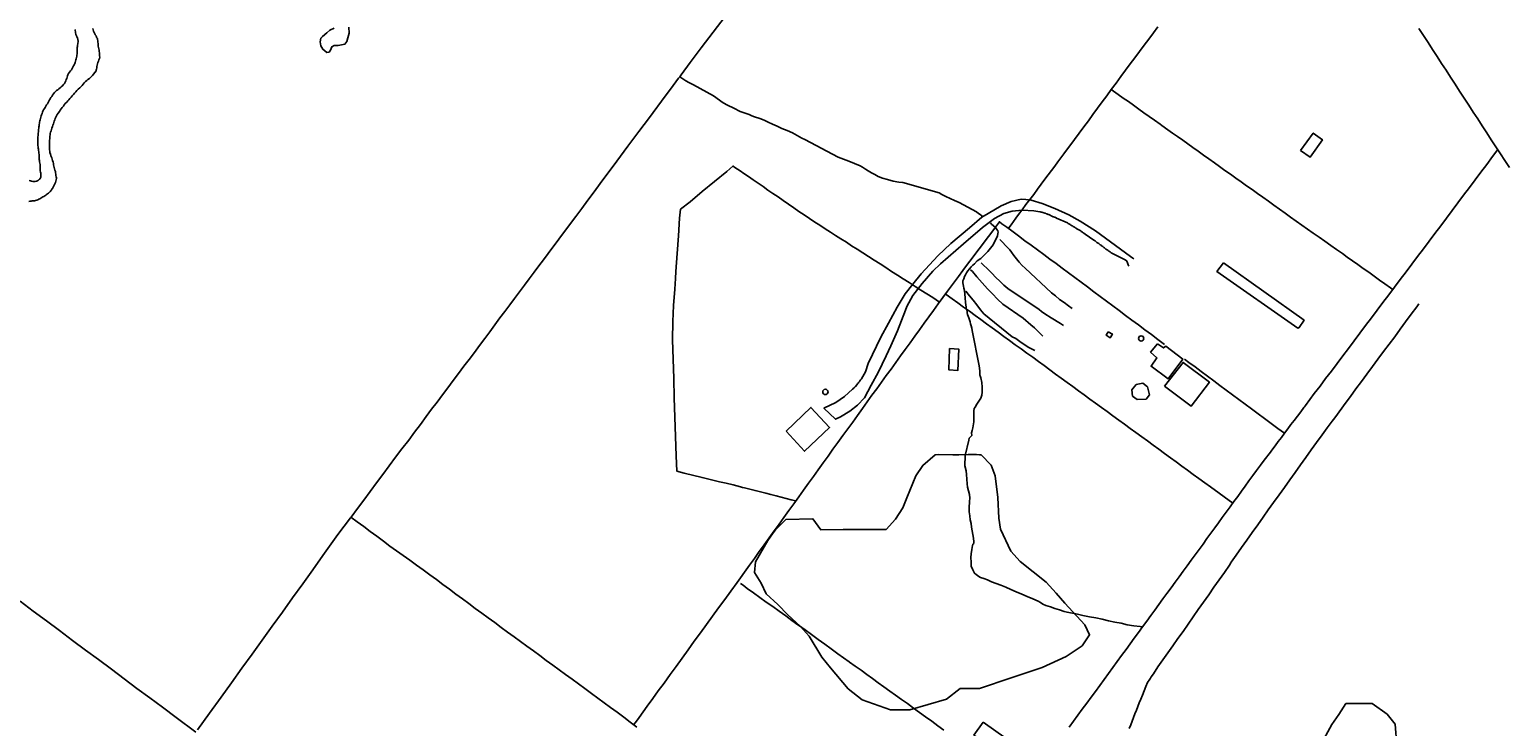
# Model space of a CAD drawing. Units: millimetres. Extents: x 190368 to 192777, y 1657663 to 1660436.
# Drawn here: x 191132 to 191549, y 1658948 to 1659145 of the extents above; entities that cross this region are included whole.
import ezdxf

# ---------------------------------------------------------------- set-up
doc = ezdxf.new("R2010")
doc.units = ezdxf.units.MM
doc.header["$PDMODE"] = 35
doc.header["$PDSIZE"] = -1
for name, color, linetype in [('T-TEXTP', 7, 'Continuous'), ('V-ARROIO', 151, 'Continuous'), ('V-BANHADO', 102, 'Continuous'), ('V-EDIFICACAO', 7, 'Continuous'), ('V-LAGOA', 150, 'Continuous'), ('V-LOTE', 1, 'Continuous'), ('V-REFERENCIA', 74, 'Continuous'), ('V-VALETA', 173, 'Continuous')]:
    doc.layers.add(name, color=color, linetype=linetype)
doc.dimstyles.new('ISO-25', dxfattribs={"dimtxt": 3, "dimasz": 2.5, "dimexe": 1.25, "dimexo": 0.625, "dimtad": 1, "dimzin": 4, "dimtxsty": 'Standard', "dimcen": 2.5, "dimadec": 0, "dimazin": 0, "dimtfac": 1, "dimtmove": 0, "dimatfit": 3, "dimfxl": 0, "dimarcsym": 0})

# ---------------------------------------------------------------- blocks, each defined once
blk = doc.blocks.new('*D52')
at = {"layer": 'Defpoints', "color": 0}
for p in [(191801, 1659593.23), (191222.06, 1658777.86)]:
    blk.add_point(p, dxfattribs=at)
at = {"layer": 'T-TEXTP', "color": 0, "lineweight": -2}
blk.add_line((191236.1, 1658797.63), (191223.51, 1658779.9), dxfattribs=at)
at = {"layer": 'T-TEXTP', "color": 0}
blk.add_solid([(191223.17, 1658780.14), (191223.85, 1658779.65), (191222.06, 1658777.86)], dxfattribs=at)
at = {"layer": 'T-TEXTP', "color": 0, "insert": (191228.59, 1658791.16), "char_height": 3, "attachment_point": 5, "rotation": 54.6239}
blk.add_mtext('R1000,00', dxfattribs=at)
blk = doc.blocks.new('*D83')
at = {"layer": 'Defpoints', "color": 0}
for p in [(191801, 1659593.23), (191211.96, 1658748.29)]:
    blk.add_point(p, dxfattribs=at)
at = {"layer": 'T-TEXTP', "color": 0, "lineweight": -2}
blk.add_line((191226.11, 1658768.59), (191213.39, 1658750.34), dxfattribs=at)
at = {"layer": 'T-TEXTP', "color": 0}
blk.add_solid([(191213.04, 1658750.58), (191213.73, 1658750.1), (191211.96, 1658748.29)], dxfattribs=at)
at = {"layer": 'T-TEXTP', "color": 0, "insert": (191218.51, 1658761.85), "char_height": 3, "attachment_point": 5, "rotation": 55.1179}
blk.add_mtext('R1030,00', dxfattribs=at)

msp = doc.modelspace()

# ---------------------------------------------------------------- linework, layer by layer
at = {"layer": 'V-ARROIO'}
for points in [[(191131.33, 1659096.31), (191131.67, 1659096.4), (191131.97, 1659096.4), (191132.31, 1659096.46), (191132.61, 1659096.48), (191132.95, 1659096.51), (191133.25, 1659096.55), (191133.59, 1659096.68), (191133.89, 1659096.78), (191134.14, 1659096.93), (191134.4, 1659097.06), (191134.72, 1659097.23), (191135.04, 1659097.4), (191135.29, 1659097.57), (191135.55, 1659097.7), (191135.81, 1659097.89), (191136.11, 1659098.06), (191136.34, 1659098.23), (191136.62, 1659098.47), (191136.87, 1659098.66), (191137.09, 1659098.85), (191137.34, 1659099.09), (191137.53, 1659099.26), (191137.53, 1659099.39), (191137.66, 1659099.45), (191137.72, 1659099.62), (191137.85, 1659099.75), (191137.96, 1659099.86), (191137.96, 1659099.97), (191138.05, 1659100.01), (191138.09, 1659100.14), (191138.13, 1659100.15), (191138.17, 1659100.33), (191138.28, 1659100.52), (191138.47, 1659100.9), (191138.66, 1659101.29), (191138.84, 1659101.67), (191138.98, 1659102.06), (191139.07, 1659102.44), (191139.11, 1659102.82), (191139.11, 1659103), (191139.07, 1659103.21), (191138.98, 1659103.59), (191138.98, 1659103.98), (191138.9, 1659104.36), (191138.81, 1659104.74), (191138.7, 1659105.13), (191138.6, 1659105.51), (191138.51, 1659105.9), (191138.43, 1659106.28), (191138.32, 1659106.66), (191138.26, 1659107.05), (191138.17, 1659107.43), (191138.04, 1659107.82), (191137.96, 1659108.2), (191137.79, 1659108.58), (191137.6, 1659108.97), (191137.53, 1659109.09), (191137.53, 1659109.35), (191137.45, 1659109.52), (191137.42, 1659109.59), (191137.4, 1659109.67), (191137.28, 1659110.12), (191137.23, 1659110.5), (191137.17, 1659110.89), (191137.15, 1659111.27), (191137.15, 1659111.66), (191137.15, 1659112.04), (191137.15, 1659112.42), (191137.15, 1659112.81), (191137.19, 1659113.19), (191137.19, 1659113.58), (191137.25, 1659113.96), (191137.25, 1659114.34), (191137.26, 1659114.73), (191137.32, 1659115.11), (191137.36, 1659115.5), (191137.47, 1659115.88), (191137.6, 1659116.26), (191137.7, 1659116.65), (191137.83, 1659117.03), (191137.98, 1659117.42), (191138.13, 1659117.8), (191138.26, 1659118.18), (191138.41, 1659118.57), (191138.51, 1659118.95), (191138.64, 1659119.34), (191138.79, 1659119.72), (191138.94, 1659120.1), (191139.11, 1659120.49), (191139.37, 1659120.87), (191139.64, 1659121.26), (191139.94, 1659121.64), (191140.2, 1659122.02), (191140.5, 1659122.41), (191140.78, 1659122.79), (191141.07, 1659123.18), (191141.31, 1659123.56), (191141.63, 1659123.94), (191142.03, 1659124.31), (191142.38, 1659124.66), (191142.59, 1659124.93), (191142.93, 1659125.31), (191143.29, 1659125.69), (191143.59, 1659126.08), (191143.93, 1659126.46), (191144.25, 1659126.85), (191144.55, 1659127.23), (191144.91, 1659127.61), (191145.28, 1659128), (191145.68, 1659128.38), (191146.07, 1659128.74), (191146.35, 1659129.06), (191146.62, 1659129.36), (191146.98, 1659129.75), (191147.37, 1659130.11), (191147.71, 1659130.42), (191148.01, 1659130.68), (191148.41, 1659131.02), (191148.74, 1659131.3), (191149.03, 1659131.56), (191149.33, 1659131.88), (191149.61, 1659132.2), (191149.99, 1659132.71), (191150.31, 1659133.2), (191150.29, 1659133.31), (191150.35, 1659133.33), (191150.37, 1659133.5), (191150.44, 1659133.59), (191150.48, 1659133.97), (191150.55, 1659134.35), (191150.59, 1659134.74), (191150.69, 1659135.12), (191150.82, 1659135.51), (191150.97, 1659135.89), (191151.1, 1659136.27), (191151.25, 1659136.66), (191151.33, 1659137.04), (191151.31, 1659137.43), (191151.31, 1659137.81), (191151.25, 1659138.19), (191151.23, 1659138.58), (191151.14, 1659138.96), (191151.08, 1659139.35), (191151.02, 1659139.73), (191150.93, 1659140.11), (191150.91, 1659140.5), (191150.86, 1659140.88), (191150.8, 1659141.27), (191150.8, 1659141.65), (191150.72, 1659142.03), (191150.69, 1659142.03), (191150.67, 1659142.27), (191150.55, 1659142.42), (191150.53, 1659142.5), (191150.44, 1659142.67), (191150.42, 1659142.73), (191150.4, 1659142.8), (191150.35, 1659142.8), (191150.29, 1659143.06), (191150.16, 1659143.19), (191150.1, 1659143.33), (191150.08, 1659143.42), (191149.97, 1659143.57), (191149.78, 1659143.95), (191149.63, 1659144.34), (191149.52, 1659144.72), (191149.39, 1659145.11)], [(191144.36, 1659144.85), (191144.38, 1659144.76), (191144.42, 1659144.61), (191144.44, 1659144.51), (191144.49, 1659144.17), (191144.53, 1659143.83), (191144.57, 1659143.48), (191144.59, 1659143.38), (191144.7, 1659143.27), (191144.7, 1659143.14), (191144.74, 1659143.1), (191144.79, 1659143.04), (191144.81, 1659142.97), (191144.85, 1659142.86), (191144.91, 1659142.76), (191145.06, 1659142.42), (191145.21, 1659141.53), (191145.14, 1659140.75), (191145.1, 1659140.37), (191145.08, 1659140.03), (191145, 1659139.69), (191145, 1659139.35), (191145, 1659139), (191145, 1659138.62), (191144.98, 1659138.28), (191144.96, 1659137.94), (191144.91, 1659137.6), (191144.87, 1659137.26), (191144.74, 1659136.91), (191144.7, 1659136.57), (191144.62, 1659136.23), (191144.53, 1659135.89), (191144.42, 1659135.55), (191144.27, 1659135.21), (191144.1, 1659134.87), (191143.98, 1659134.52), (191143.78, 1659134.18), (191143.57, 1659133.8), (191143.36, 1659133.46), (191143.1, 1659133.14), (191142.78, 1659132.77), (191142.5, 1659132.39), (191142.5, 1659132.3), (191142.42, 1659132.26), (191142.35, 1659132.05), (191142.25, 1659131.71), (191142.18, 1659131.37), (191142.06, 1659131.03), (191141.91, 1659130.68), (191141.73, 1659130.34), (191141.54, 1659129.96), (191141.37, 1659129.62), (191141.12, 1659129.28), (191140.84, 1659128.94), (191140.5, 1659128.65), (191140.16, 1659128.4), (191139.82, 1659128.1), (191139.5, 1659127.84), (191139.18, 1659127.59), (191138.88, 1659127.33), (191138.6, 1659127.03), (191138.32, 1659126.71), (191138.02, 1659126.29), (191137.81, 1659125.95), (191137.58, 1659125.61), (191137.32, 1659125.27), (191137.17, 1659124.93), (191136.96, 1659124.58), (191136.74, 1659124.2), (191136.55, 1659123.86), (191136.34, 1659123.52), (191136.17, 1659123.18), (191135.95, 1659122.83), (191135.72, 1659122.49), (191135.51, 1659122.15), (191135.31, 1659121.81), (191135.19, 1659121.47), (191135.06, 1659121.13), (191134.93, 1659120.79), (191134.82, 1659120.45), (191134.74, 1659120.1), (191134.65, 1659119.72), (191134.55, 1659119.38), (191134.42, 1659119.04), (191134.36, 1659118.7), (191134.33, 1659118.35), (191134.25, 1659118.01), (191134.2, 1659117.67), (191134.16, 1659117.33), (191134.12, 1659116.99), (191134.08, 1659116.65), (191134.08, 1659116.31), (191134.03, 1659115.92), (191133.99, 1659115.58), (191133.95, 1659115.24), (191133.93, 1659114.9), (191133.91, 1659114.56), (191133.86, 1659114.22), (191133.82, 1659113.87), (191133.82, 1659113.53), (191133.82, 1659113.19), (191133.82, 1659112.81), (191133.82, 1659112.47), (191133.82, 1659112.08), (191133.93, 1659111.7), (191133.99, 1659111.36), (191134.03, 1659111.02), (191134.08, 1659110.67), (191134.12, 1659110.29), (191134.12, 1659109.95), (191134.2, 1659109.57), (191134.25, 1659109.22), (191134.25, 1659108.88), (191134.25, 1659108.5), (191134.27, 1659108.16), (191134.33, 1659107.82), (191134.38, 1659107.47), (191134.42, 1659107.09), (191134.48, 1659106.75), (191134.5, 1659106.37), (191134.5, 1659106.02), (191134.5, 1659105.68), (191134.52, 1659105.3), (191134.57, 1659104.96), (191134.63, 1659104.62), (191134.67, 1659104.27), (191134.76, 1659103.89), (191134.76, 1659103.55), (191134.67, 1659103.17), (191134.55, 1659102.82), (191134.48, 1659102.67), (191134.33, 1659102.61), (191134.22, 1659102.48), (191134.03, 1659102.31), (191133.97, 1659102.29), (191133.93, 1659102.24), (191133.82, 1659102.18), (191133.78, 1659102.16), (191133.46, 1659102.03), (191133.12, 1659101.95), (191132.78, 1659101.9), (191132.54, 1659101.92), (191132.44, 1659101.95), (191132.1, 1659102.05), (191131.75, 1659102.14), (191131.41, 1659102.2)]]:
    msp.add_lwpolyline(points, dxfattribs=at)
at = {"layer": 'V-BANHADO'}
for points in [[(191397.5, 1659024.91), (191398.07, 1659024.91), (191398.86, 1659024.9), (191399.7, 1659024.88), (191400.18, 1659024.88), (191403.04, 1659021.89), (191404.14, 1659018.9), (191404.92, 1659012.79), (191405.23, 1659006.98), (191405.69, 1659003.9), (191408.62, 1658997.71), (191411.22, 1658994.78), (191411.23, 1658994.77), (191414.91, 1658991.85), (191418.54, 1658988.95), (191421.38, 1658985.8), (191423.83, 1658983.02), (191429.47, 1658976.92), (191430.84, 1658974.03), (191428.74, 1658971), (191424.19, 1658967.94), (191417.4, 1658964.88), (191408.64, 1658961.96), (191408.64, 1658961.96), (191399.7, 1658958.97), (191396.63, 1658958.91), (191394.29, 1658958.93), (191390.41, 1658955.91), (191380.1, 1658952.93), (191374.61, 1658952.95), (191366.57, 1658955.78), (191362.64, 1658958.86), (191357.7, 1658964.76), (191355.22, 1658967.77), (191351.64, 1658973.67), (191349.14, 1658976.53), (191345.6, 1658979.71), (191342.76, 1658982.65), (191339.48, 1658985.59), (191338.07, 1658988.65), (191336.22, 1658991.65), (191336.51, 1658994.69), (191339.99, 1659000.71), (191341.52, 1659002.82), (191342.14, 1659003.68), (191345.1, 1659006.64), (191352.68, 1659006.77), (191354.92, 1659003.69), (191361.2, 1659003.75), (191367.72, 1659003.75), (191373.35, 1659003.81), (191375.99, 1659006.74), (191378.06, 1659009.88), (191379.2, 1659012.71), (191381.76, 1659018.89), (191383.73, 1659021.87), (191387.22, 1659024.88), (191388.15, 1659024.92), (191392.17, 1659024.89), (191393.93, 1659024.85), (191396.53, 1659024.9), (191396.73, 1659024.91), (191396.86, 1659024.91), (191396.98, 1659024.91), (191397.11, 1659024.91), (191397.2, 1659024.91), (191397.28, 1659024.91), (191397.37, 1659024.91), (191397.5, 1659024.91)], [(191517.6, 1658942.88), (191517.12, 1658948.83), (191514.81, 1658951.66), (191510.64, 1658954.73), (191508.4, 1658954.66), (191505.58, 1658954.73), (191503.19, 1658954.7), (191501.21, 1658951.58), (191499.2, 1658948.81), (191495.94, 1658942.74)]]:
    msp.add_lwpolyline(points, dxfattribs=at)
at = {"layer": 'V-EDIFICACAO'}
for points in [[(191490.38, 1659110.65), (191493.06, 1659108.79), (191496.54, 1659113.74), (191493.95, 1659115.6), (191490.38, 1659110.65)], [(191468.67, 1659078.99), (191466.76, 1659076.59), (191489.57, 1659060.56), (191490.03, 1659060.75), (191491.4, 1659062.81), (191468.67, 1659078.99)], [(191436.1, 1659059.57), (191435.46, 1659058.63), (191436.64, 1659057.86), (191437.25, 1659058.9), (191436.1, 1659059.57)], [(191391.3, 1659054.81), (191391.09, 1659048.79), (191393.61, 1659048.6), (191393.87, 1659054.69), (191391.3, 1659054.81)], [(191449.95, 1659056.18), (191448.06, 1659053.77), (191449.81, 1659052.18), (191448.19, 1659049.81), (191453.02, 1659046.29), (191457.14, 1659051.83), (191452.33, 1659055.49), (191451.71, 1659054.99), (191449.95, 1659056.18)], [(191451.97, 1659044.22), (191459.53, 1659038.61), (191464.65, 1659045.31), (191457.22, 1659050.91), (191451.97, 1659044.22)], [(191443.99, 1659044.64), (191442.79, 1659043.17), (191442.97, 1659041.41), (191444.23, 1659040.41), (191446.78, 1659040.5), (191447.71, 1659041.75), (191447.15, 1659043.99), (191445.86, 1659045.03), (191443.99, 1659044.64)], [(191345.13, 1659031.48), (191350.36, 1659025.84), (191357.43, 1659032.59), (191352.12, 1659038.2), (191345.13, 1659031.48)], [(191400.81, 1658949.43), (191398.16, 1658945.81), (191410.42, 1658937.01), (191413.12, 1658940.67), (191400.81, 1658949.43)]]:
    msp.add_lwpolyline(points, close=True, dxfattribs=at)
for centre, radius in [((191445.39, 1659057.67), 0.75), ((191356.215, 1659042.585), 0.756)]:
    msp.add_circle(centre, radius, dxfattribs=at)
at = {"layer": 'V-LAGOA'}
msp.add_lwpolyline([(191221.7, 1659145.47), (191221.76, 1659143.82), (191221.35, 1659142.48), (191221.09, 1659141.47), (191220.57, 1659140.72), (191218.62, 1659140.3), (191217.52, 1659140.27), (191216.88, 1659139.97), (191216.54, 1659138.97), (191216.12, 1659138.42), (191215.5, 1659138.35), (191214.88, 1659138.83), (191214.36, 1659139.22), (191213.81, 1659140.16), (191213.62, 1659141.34), (191213.79, 1659142.34), (191214.27, 1659142.88), (191215.46, 1659143.87), (191216.33, 1659144.58), (191217.51, 1659145.23)], dxfattribs=at)
at = {"layer": 'V-LOTE'}
for points in [[(191327.91, 1659148.47), (191324.52, 1659144.02), (191321.15, 1659139.67), (191318, 1659135.52), (191315.48, 1659132.03), (191315.15, 1659131.47), (191314.71, 1659131.04), (191312.47, 1659128.02), (191310.97, 1659126.03), (191306.52, 1659119.99), (191303.52, 1659116.03), (191300.48, 1659111.86), (191297.34, 1659107.71), (191292.63, 1659101.39), (191290.93, 1659099.07), (191289.17, 1659096.71), (191287.43, 1659094.37), (191285.72, 1659092.06), (191284.01, 1659089.75), (191277.94, 1659081.64), (191276.66, 1659079.89), (191275.32, 1659078.14), (191273.98, 1659076.33), (191272.63, 1659074.52), (191271.28, 1659072.67), (191269.88, 1659070.83), (191268.49, 1659068.98), (191267.11, 1659067.13), (191265.73, 1659065.28), (191264.32, 1659063.45), (191262.91, 1659061.5), (191261.47, 1659059.56), (191260.03, 1659057.62), (191258.58, 1659055.68), (191257.13, 1659053.73), (191255.68, 1659051.78), (191254.19, 1659049.85), (191252.68, 1659047.82), (191251.16, 1659045.79), (191249.64, 1659043.75), (191248.11, 1659041.73), (191246.58, 1659039.71), (191245.05, 1659037.68), (191243.52, 1659035.65), (191241.93, 1659033.42), (191240.26, 1659031.24), (191238.59, 1659028.99), (191236.68, 1659026.52), (191234.89, 1659024.14), (191233.1, 1659021.74), (191231.32, 1659019.32), (191229.52, 1659016.97), (191227.71, 1659014.51), (191225.9, 1659012.1), (191224.1, 1659009.66), (191222.3, 1659007.26), (191222.1, 1659007.12), (191220.35, 1659004.71), (191218.54, 1659002.33), (191214.35, 1658996.43), (191211.51, 1658992.45), (191208.65, 1658988.47), (191205.79, 1658984.49), (191202.93, 1658980.51), (191200.07, 1658976.55), (191197.21, 1658972.59), (191194.35, 1658968.63), (191191.49, 1658964.67), (191188.57, 1658960.57), (191185.61, 1658956.51), (191182.29, 1658951.95), (191178.91, 1658947.25)], [(191450.04, 1659145.52), (191448.82, 1659143.86), (191447.57, 1659142.13), (191446.25, 1659140.37), (191444.93, 1659138.61), (191443.61, 1659136.85), (191442.29, 1659135.09), (191440.96, 1659133.31), (191439.63, 1659131.53), (191438.31, 1659129.68), (191436.95, 1659127.9), (191435.65, 1659126.13), (191434.34, 1659124.37), (191433.03, 1659122.61), (191431.75, 1659120.85), (191430.47, 1659119.09), (191429.19, 1659117.33), (191427.87, 1659115.57), (191426.55, 1659113.81), (191425.26, 1659112.03), (191425.19, 1659111.93), (191423.51, 1659109.73), (191422.66, 1659108.66), (191421.83, 1659107.49), (191420.96, 1659106.27), (191420.04, 1659105.04), (191419.12, 1659103.81), (191418.2, 1659102.58), (191417.18, 1659101.17), (191416.15, 1659099.74), (191415.05, 1659098.31), (191413.97, 1659096.87), (191412.85, 1659095.42), (191411.74, 1659093.96), (191411.3, 1659093.38)], [(191549.33, 1659105.86), (191548.08, 1659107.82), (191546.8, 1659109.78), (191545.52, 1659111.74), (191544.24, 1659113.7), (191542.97, 1659115.66), (191541.7, 1659117.62), (191540.43, 1659119.58), (191539.15, 1659121.54), (191537.88, 1659123.5), (191536.58, 1659125.46), (191535.3, 1659127.42), (191534.02, 1659129.38), (191532.76, 1659131.34), (191531.5, 1659133.3), (191530.21, 1659135.26), (191528.92, 1659137.22), (191527.66, 1659139.18), (191526.4, 1659141.14), (191525.1, 1659143.1), (191523.81, 1659145.06)], [(191436.93, 1659127.87), (191438.85, 1659126.51), (191440.29, 1659125.49), (191441.76, 1659124.47), (191443.25, 1659123.44), (191444.72, 1659122.38), (191446.15, 1659121.32), (191447.63, 1659120.26), (191449.18, 1659119.2), (191450.74, 1659118.14), (191451.26, 1659117.78), (191452.89, 1659116.56), (191454.26, 1659115.6), (191455.64, 1659114.6), (191457.1, 1659113.59), (191458.55, 1659112.58), (191459.96, 1659111.53), (191461.48, 1659110.46), (191463, 1659109.38), (191464.53, 1659108.3), (191466.04, 1659107.22), (191467.54, 1659106.14), (191469.05, 1659105.06), (191470.58, 1659103.98), (191472.12, 1659102.9), (191473.64, 1659101.82), (191475.16, 1659100.74), (191476.69, 1659099.66), (191478.22, 1659098.57), (191479.75, 1659097.48), (191481.29, 1659096.39), (191482.88, 1659095.3), (191484.44, 1659094.18), (191486.02, 1659093.05), (191487.56, 1659091.92), (191489.14, 1659090.79), (191490.77, 1659089.66), (191492.38, 1659088.53), (191493.99, 1659087.39), (191495.62, 1659086.23), (191497.26, 1659085.07), (191498.91, 1659083.91), (191500.56, 1659082.75), (191502.19, 1659081.59), (191503.59, 1659080.59), (191506.54, 1659078.5), (191508.1, 1659077.41), (191509.63, 1659076.32), (191511.16, 1659075.23), (191512.69, 1659074.14), (191514.22, 1659073.05), (191515.77, 1659071.99), (191516.47, 1659071.51)], [(191491.46, 1659038.37), (191491.76, 1659038.78), (191494.27, 1659042.11), (191495.88, 1659044.21), (191497.47, 1659046.34), (191499.1, 1659048.47), (191500.69, 1659050.6), (191502.28, 1659052.73), (191503.89, 1659054.86), (191505.49, 1659057), (191507.12, 1659059.14), (191508.75, 1659061.29), (191510.38, 1659063.45), (191512.02, 1659065.61), (191513.66, 1659067.77), (191515.3, 1659069.93), (191516.91, 1659072.1), (191518.52, 1659074.27), (191520.16, 1659076.44), (191521.8, 1659078.61), (191523.43, 1659080.78), (191525.07, 1659082.95), (191526.71, 1659085.12), (191528.33, 1659087.29), (191529.95, 1659089.46), (191531.59, 1659091.63), (191533.23, 1659093.8), (191534.81, 1659095.95), (191536.43, 1659098.1), (191538.05, 1659100.27), (191539.67, 1659102.44), (191541.31, 1659104.61), (191542.94, 1659106.78), (191544.58, 1659108.95), (191546.05, 1659110.93)], [(191332.26, 1659015.8), (191330.22, 1659016.37), (191328.25, 1659016.81), (191326.29, 1659017.27), (191321.41, 1659018.41), (191316.39, 1659019.7), (191314.29, 1659020.24), (191314.11, 1659024.57), (191313.94, 1659029.97), (191313.73, 1659035.43), (191313.5, 1659040.91), (191313.41, 1659046.37), (191313.24, 1659051.83), (191313.09, 1659057.27), (191313.12, 1659062.48), (191313.37, 1659067), (191313.68, 1659071.57), (191313.91, 1659074.54), (191314.03, 1659076.58), (191314.38, 1659081.59), (191314.73, 1659086.6), (191315.08, 1659091.61), (191315.27, 1659094.09), (191318.03, 1659096.24), (191321.48, 1659099.1), (191324.95, 1659101.96), (191328.42, 1659104.78), (191330.11, 1659106.23), (191330.15, 1659106.25), (191330.64, 1659105.93), (191332.19, 1659104.92)], [(191332.19, 1659104.92), (191333.24, 1659104.21), (191334.54, 1659103.33), (191335.86, 1659102.42), (191337.22, 1659101.47), (191338.61, 1659100.51), (191340, 1659099.53), (191341.42, 1659098.55), (191342.86, 1659097.57), (191344.33, 1659096.56), (191345.8, 1659095.55), (191347.27, 1659094.54), (191348.74, 1659093.52), (191350.21, 1659092.5), (191351.71, 1659091.48), (191353.22, 1659090.46), (191354.66, 1659089.61), (191356.12, 1659088.63), (191357.63, 1659087.69), (191359.1, 1659086.74), (191360.59, 1659085.79), (191362.14, 1659084.84), (191363.62, 1659083.83), (191365.19, 1659082.82), (191366.8, 1659081.81), (191368.41, 1659080.8), (191370.02, 1659079.76), (191371.65, 1659078.72), (191373.28, 1659077.66), (191374.92, 1659076.6), (191376.57, 1659075.54), (191378.22, 1659074.48), (191379.87, 1659073.42), (191381.53, 1659072.36), (191383.19, 1659071.3), (191384.86, 1659070.24), (191386.53, 1659069.18), (191388.42, 1659067.95)], [(191411.3, 1659093.38), (191409.95, 1659091.57), (191408.65, 1659089.76), (191408.02, 1659088.91)], [(191451.98, 1659055.99), (191450.13, 1659057.39), (191448.26, 1659058.77), (191446.44, 1659060.13), (191444.63, 1659061.49), (191442.75, 1659062.84), (191440.96, 1659064.18), (191439.19, 1659065.52), (191437.42, 1659066.86), (191435.64, 1659068.2), (191433.82, 1659069.53), (191432.03, 1659070.86), (191430.24, 1659072.19), (191428.45, 1659073.52), (191426.65, 1659074.84), (191424.86, 1659076.15), (191423.11, 1659077.46), (191421.39, 1659078.77), (191419.64, 1659080.08), (191417.86, 1659081.39), (191416.09, 1659082.7), (191414.33, 1659084), (191412.56, 1659085.19), (191410.71, 1659086.62), (191408.82, 1659088), (191407.45, 1659089.02), (191406.06, 1659090.04), (191405.34, 1659090.6), (191404.28, 1659089.02), (191402.93, 1659087.3), (191401.61, 1659085.57), (191400.29, 1659083.83), (191398.99, 1659082.08), (191397.67, 1659080.33), (191396.35, 1659078.58), (191395.03, 1659076.79), (191393.77, 1659075.15), (191390.72, 1659071.04), (191389.35, 1659069.24), (191388.04, 1659067.42), (191386.74, 1659065.6), (191385.39, 1659063.78), (191384.1, 1659061.95), (191382.77, 1659060.11), (191381.45, 1659058.27), (191380.12, 1659056.43), (191378.78, 1659054.58), (191377.43, 1659052.73), (191376.1, 1659050.88), (191374.77, 1659049.03), (191373.43, 1659047.18), (191372.08, 1659045.33), (191370.73, 1659043.48), (191369.37, 1659041.63), (191368.04, 1659039.75), (191366.67, 1659037.87), (191365.32, 1659035.98), (191363.95, 1659034.08), (191362.58, 1659032.17), (191361.17, 1659030.25), (191359.78, 1659028.33), (191358.37, 1659026.41), (191356.98, 1659024.49), (191355.6, 1659022.57), (191354.22, 1659020.65), (191352.84, 1659018.73), (191351.46, 1659016.81), (191350.08, 1659014.89), (191348.69, 1659012.97), (191347.3, 1659011.05), (191345.91, 1659009.13), (191344.52, 1659007.21), (191343.13, 1659005.29), (191341.74, 1659003.37), (191340.35, 1659001.44), (191338.96, 1658999.5), (191337.57, 1658997.56), (191336.19, 1658995.62), (191334.8, 1658993.68), (191333.41, 1658991.74), (191332.28, 1658990.18)], [(191471.25, 1659011.2), (191464.96, 1659015.81), (191463.35, 1659016.98), (191461.7, 1659018.15), (191460.06, 1659019.32), (191458.49, 1659020.5), (191456.88, 1659021.68), (191455.27, 1659022.86), (191453.66, 1659024.04), (191452.01, 1659025.22), (191450.36, 1659026.4), (191448.76, 1659027.58), (191447.14, 1659028.76), (191445.53, 1659029.94), (191443.92, 1659031.12), (191442.32, 1659032.3), (191440.69, 1659033.48), (191439.06, 1659034.66), (191437.42, 1659035.84), (191435.78, 1659037.02), (191434.17, 1659038.2), (191432.53, 1659039.38), (191430.89, 1659040.56), (191429.3, 1659041.74), (191427.7, 1659042.92), (191426.09, 1659044.1), (191424.48, 1659045.28), (191422.84, 1659046.46), (191421.21, 1659047.64), (191419.59, 1659048.82), (191417.97, 1659050), (191416.36, 1659051.18), (191414.75, 1659052.36), (191413.1, 1659053.54), (191411.46, 1659054.72), (191409.83, 1659055.9), (191408.21, 1659057.08), (191406.59, 1659058.26), (191404.97, 1659059.44), (191403.35, 1659060.62), (191401.73, 1659061.8), (191400.11, 1659062.98), (191398.49, 1659064.16), (191396.87, 1659065.34), (191395.25, 1659066.52), (191393.62, 1659067.7), (191391.99, 1659068.88), (191390.36, 1659070.06), (191390.13, 1659070.26)], [(191497.85, 1659032.43), (191499.33, 1659034.38), (191500.04, 1659035.32), (191503.23, 1659039.68), (191504.48, 1659041.32), (191506.02, 1659043.42), (191507.56, 1659045.52), (191509.12, 1659047.62), (191510.67, 1659049.73), (191512.23, 1659051.84), (191513.81, 1659053.95), (191515.42, 1659056.06), (191516.96, 1659058.17), (191518.47, 1659060.28), (191520.03, 1659062.39), (191521.62, 1659064.5), (191523.2, 1659066.61), (191523.81, 1659067.42)], [(191485.84, 1659030.93), (191483.96, 1659032.31), (191482.05, 1659033.69), (191480.25, 1659035.07), (191478.39, 1659036.44), (191476.55, 1659037.79), (191474.77, 1659039.13), (191472.98, 1659040.45), (191471.19, 1659041.77), (191469.4, 1659043.09), (191467.63, 1659044.41), (191465.86, 1659045.73), (191464.1, 1659047.05), (191462.3, 1659048.37), (191460.59, 1659049.65), (191458.81, 1659050.91), (191457.66, 1659051.81)], [(191491.46, 1659038.37), (191491.31, 1659038.17), (191490.43, 1659036.97), (191489.54, 1659035.77), (191488.61, 1659034.57), (191487.68, 1659033.37), (191486.77, 1659032.17), (191485.87, 1659030.97), (191484.97, 1659029.77), (191484.07, 1659028.57), (191483.17, 1659027.37), (191482.27, 1659026.17), (191481.85, 1659025.6), (191480.09, 1659023.33), (191479.06, 1659021.9), (191477.98, 1659020.46), (191476.9, 1659018.99), (191475.82, 1659017.52), (191474.75, 1659016.05), (191473.7, 1659014.58), (191472.64, 1659013.11), (191471.58, 1659011.64), (191470.47, 1659010.16), (191469.36, 1659008.68), (191468.29, 1659007.19), (191467.23, 1659005.7), (191466.16, 1659004.21), (191465.08, 1659002.71), (191463.96, 1659001.2), (191462.84, 1658999.69), (191461.72, 1658998.18), (191460.61, 1658996.67), (191459.54, 1658995.11), (191458.37, 1658993.55), (191457.2, 1658991.99), (191456.08, 1658990.43), (191454.94, 1658988.91), (191453.82, 1658987.34), (191452.67, 1658985.77), (191451.53, 1658984.2), (191450.39, 1658982.63), (191449.25, 1658981.06), (191448.1, 1658979.49), (191446.96, 1658977.91), (191445.8, 1658976.33), (191444.64, 1658974.75), (191443.45, 1658973.16), (191442.26, 1658971.57), (191441.1, 1658969.89), (191439.86, 1658968.21), (191438.62, 1658966.53), (191437.39, 1658964.85), (191436.17, 1658963.17), (191434.93, 1658961.49), (191433.69, 1658959.81), (191432.45, 1658958.13), (191431.22, 1658956.45), (191430.01, 1658954.77), (191428.77, 1658953.09), (191427.53, 1658951.41), (191426.29, 1658949.73), (191425.07, 1658948.05)], [(191465.94, 1658987.48), (191467.41, 1658989.57), (191468.88, 1658991.66), (191470.35, 1658993.75), (191470.73, 1658994.34), (191470.81, 1658994.6), (191472.21, 1658996.52), (191473.71, 1658998.67), (191475.22, 1659000.82), (191476.76, 1659002.96), (191478.3, 1659005.1), (191479.79, 1659007.22), (191481.28, 1659009.33), (191482.79, 1659011.44), (191484.3, 1659013.55), (191485.81, 1659015.66), (191487.33, 1659017.77), (191488.87, 1659019.86), (191490.35, 1659021.98), (191491.84, 1659024.1), (191493.38, 1659026.21), (191494.92, 1659028.35), (191496.46, 1659030.49), (191497.85, 1659032.43)], [(191347.87, 1659011.84), (191346.52, 1659012.15), (191345.17, 1659012.52), (191343.76, 1659012.89), (191342.35, 1659013.26), (191340.86, 1659013.63), (191339.37, 1659014), (191337.88, 1659014.37), (191336.38, 1659014.74), (191334.88, 1659015.12), (191333.38, 1659015.5), (191332.81, 1659015.64), (191332.26, 1659015.8)], [(191303.02, 1658948.06), (191301.15, 1658949.44), (191299.28, 1658950.82), (191297.42, 1658952.22), (191295.56, 1658953.62), (191293.73, 1658954.92), (191291.94, 1658956.24), (191290.15, 1658957.56), (191288.33, 1658958.89), (191286.51, 1658960.22), (191284.69, 1658961.55), (191282.87, 1658962.88), (191281.05, 1658964.21), (191279.23, 1658965.54), (191277.41, 1658966.87), (191275.59, 1658968.2), (191273.77, 1658969.53), (191271.95, 1658970.86), (191270.13, 1658972.19), (191268.31, 1658973.52), (191266.49, 1658974.85), (191264.67, 1658976.18), (191262.85, 1658977.51), (191261.03, 1658978.84), (191259.21, 1658980.17), (191257.39, 1658981.52), (191255.57, 1658982.87), (191253.74, 1658984.22), (191251.91, 1658985.57), (191250.07, 1658986.92), (191248.22, 1658988.27), (191246.38, 1658989.64), (191244.51, 1658991), (191242.64, 1658992.36), (191240.77, 1658993.73), (191238.9, 1658995.1), (191237.03, 1658996.47), (191235.16, 1658997.79), (191233.28, 1658999.12), (191231.43, 1659000.51), (191229.58, 1659001.9), (191227.73, 1659003.22), (191225.89, 1659004.59), (191224.05, 1659005.95), (191222.27, 1659007.24)], [(191302.1, 1658948.74), (191302.85, 1658949.7), (191303.61, 1658950.76), (191305.92, 1658953.96), (191307.46, 1658956.09), (191309.03, 1658958.24), (191310.66, 1658960.43), (191312.36, 1658962.84), (191314.06, 1658965.18), (191315.76, 1658967.52), (191317.46, 1658969.88), (191319.16, 1658972.24), (191320.92, 1658974.64), (191322.65, 1658976.99), (191324.37, 1658979.36), (191326.09, 1658981.72), (191327.83, 1658984.06), (191329.57, 1658986.4), (191331.31, 1658988.83), (191332.28, 1658990.18)], [(191389.68, 1658947.22), (191387.97, 1658948.39), (191386.27, 1658949.68), (191384.49, 1658950.92), (191382.77, 1658952.17), (191381.06, 1658953.42), (191379.38, 1658954.67), (191377.68, 1658955.85), (191376.02, 1658957.03), (191374.38, 1658958.21), (191372.76, 1658959.38), (191371.15, 1658960.55), (191369.52, 1658961.72), (191367.89, 1658962.89), (191366.29, 1658964.06), (191364.66, 1658965.23), (191363, 1658966.4), (191362.97, 1658966.42), (191359.78, 1658968.74), (191357.9, 1658970.1), (191356.05, 1658971.45), (191354.19, 1658972.79), (191352.34, 1658974.12), (191350.49, 1658975.45), (191348.62, 1658976.77), (191348.44, 1658976.9), (191346.79, 1658978.11), (191345.03, 1658979.4), (191343.19, 1658980.71), (191341.35, 1658982.02), (191339.51, 1658983.33), (191337.75, 1658984.64), (191335.93, 1658985.9), (191334.14, 1658987.18), (191332.98, 1658988.08), (191332.28, 1658988.57)], [(191442.02, 1658947.67), (191442.42, 1658948.7), (191442.84, 1658949.73), (191443.22, 1658950.76), (191443.62, 1658951.79), (191444.03, 1658952.82), (191444.46, 1658953.85), (191444.86, 1658954.88), (191445.29, 1658955.91), (191445.72, 1658957.07), (191446.22, 1658958.23), (191446.69, 1658959.48), (191447.15, 1658960.64), (191447.84, 1658961.52), (191448, 1658961.88), (191448.23, 1658962.21), (191448.88, 1658963.08), (191450.13, 1658965.04), (191451.51, 1658967.01), (191452.93, 1658968.97), (191454.35, 1658970.99), (191455.77, 1658973.01), (191457.21, 1658975.05), (191458.63, 1658977.1), (191460.08, 1658979.15), (191461.5, 1658981.23), (191462.98, 1658983.3), (191464.46, 1658985.39), (191465.94, 1658987.48)], [(191178.5, 1658946.6), (191172.91, 1658950.73), (191169.03, 1658953.63), (191165.47, 1658956.28), (191161.84, 1658958.95), (191158.23, 1658961.66), (191154.62, 1658964.37), (191151.01, 1658967.08), (191147.34, 1658969.79), (191143.67, 1658972.52), (191140, 1658975.3), (191136.29, 1658978.04), (191132.58, 1658980.78), (191128.87, 1658983.56)]]:
    msp.add_lwpolyline(points, dxfattribs=at)
at = {"layer": 'V-REFERENCIA'}
msp.add_lwpolyline([(191443.313, 1659080.097), (191443.007, 1659080.303), (191442.37, 1659080.745), (191432.46, 1659088), (191428.16, 1659090.73), (191424.96, 1659092.57), (191420.97, 1659094.37), (191417.4, 1659095.73), (191414.34, 1659096.69), (191412.82, 1659096.87), (191411.47, 1659096.93), (191408.64, 1659096.31), (191405.87, 1659095.04), (191402.14, 1659092.9), (191400.44, 1659091.85), (191396.93, 1659088.86), (191391.67, 1659084.44), (191388.01, 1659080.94), (191383.27, 1659075.91), (191380.9, 1659072.97), (191378.76, 1659070.22), (191376.52, 1659066.48), (191374.02, 1659061.94), (191371.9, 1659058.06), (191368.32, 1659050.63), (191367.52, 1659048.29), (191366.42, 1659046.29), (191366.39, 1659046.24), (191366.35, 1659046.16), (191366.31, 1659046.13), (191366.28, 1659046.11), (191366.24, 1659046.05), (191366.09, 1659045.86), (191365.92, 1659045.6), (191365.71, 1659045.34), (191365.51, 1659045.1), (191365.3, 1659044.87), (191365.11, 1659044.59), (191364.7, 1659044.16), (191364.42, 1659043.86), (191364.19, 1659043.63), (191363.97, 1659043.41), (191363.91, 1659043.33), (191361.62, 1659041.25), (191359.17, 1659039.58), (191355.82, 1659038), (191359.11, 1659034.86), (191360.5, 1659035.53), (191363.08, 1659037.17), (191365.28, 1659038.86), (191367.26, 1659040.89), (191369.12, 1659044.47), (191371.08, 1659048.02), (191373.38, 1659052.76), (191374.66, 1659055.63), (191376.6, 1659059.85), (191378.83, 1659065.67), (191379.22, 1659066.71), (191380.95, 1659069.78), (191383.56, 1659073.15), (191386.58, 1659076.66), (191388.7, 1659078.74), (191395.19, 1659084.36), (191400.6, 1659088.95), (191403.94, 1659091.5), (191406.64, 1659092.91), (191408.99, 1659093.55), (191411.78, 1659093.9), (191415.12, 1659093.68), (191416.77, 1659093.42), (191416.88, 1659093.42), (191416.92, 1659093.42), (191416.94, 1659093.38), (191416.98, 1659093.38), (191417.09, 1659093.33), (191417.22, 1659093.31), (191417.31, 1659093.29), (191417.43, 1659093.25), (191417.52, 1659093.2), (191417.65, 1659093.18), (191417.73, 1659093.16), (191417.82, 1659093.14), (191417.86, 1659093.12), (191417.99, 1659093.08), (191418.07, 1659093.03), (191418.16, 1659093.01), (191418.24, 1659093.01), (191418.33, 1659092.97), (191418.42, 1659092.95), (191418.59, 1659092.86), (191418.76, 1659092.82), (191418.93, 1659092.75), (191419.11, 1659092.67), (191419.32, 1659092.6), (191419.49, 1659092.54), (191419.66, 1659092.48), (191419.72, 1659092.45), (191419.79, 1659092.39), (191419.84, 1659092.37), (191420.01, 1659092.3), (191420.18, 1659092.18), (191420.35, 1659092.09), (191420.52, 1659092), (191420.69, 1659091.94), (191420.86, 1659091.9), (191421.04, 1659091.85), (191421.21, 1659091.77), (191421.38, 1659091.7), (191421.48, 1659091.64), (191424.56, 1659090.24), (191424.63, 1659090.2), (191424.72, 1659090.14), (191424.85, 1659090.08), (191424.98, 1659089.99), (191425.15, 1659089.88), (191425.3, 1659089.78), (191425.51, 1659089.65), (191425.71, 1659089.54), (191425.88, 1659089.45), (191426.01, 1659089.39), (191426.18, 1659089.28), (191426.33, 1659089.17), (191426.52, 1659089.07), (191426.65, 1659089), (191426.78, 1659088.94), (191426.82, 1659088.9), (191426.86, 1659088.87), (191426.95, 1659088.81), (191427.12, 1659088.68), (191427.25, 1659088.59), (191427.38, 1659088.53), (191427.55, 1659088.42), (191427.72, 1659088.34), (191427.85, 1659088.27), (191427.98, 1659088.17), (191428.13, 1659088.08), (191428.3, 1659087.99), (191428.47, 1659087.87), (191428.62, 1659087.78), (191428.8, 1659087.65), (191428.92, 1659087.57), (191429.05, 1659087.48), (191429.18, 1659087.39), (191429.33, 1659087.31), (191429.48, 1659087.18), (191429.61, 1659087.05), (191431.99, 1659085.43), (191432.07, 1659085.4), (191432.18, 1659085.29), (191432.35, 1659085.17), (191432.52, 1659085.08), (191432.67, 1659084.93), (191432.91, 1659084.78), (191433.08, 1659084.65), (191433.25, 1659084.52), (191433.43, 1659084.42), (191433.62, 1659084.26), (191433.83, 1659084.12), (191434.05, 1659083.96), (191434.19, 1659083.84), (191434.37, 1659083.71), (191434.54, 1659083.58), (191434.71, 1659083.45), (191434.88, 1659083.32), (191435.03, 1659083.19), (191435.25, 1659083.04), (191435.42, 1659082.89), (191435.63, 1659082.74), (191435.82, 1659082.62), (191436.02, 1659082.46), (191436.23, 1659082.32), (191436.45, 1659082.16), (191436.59, 1659082.06), (191436.77, 1659081.93), (191436.92, 1659081.8), (191440.843, 1659079.885), (191441.265, 1659079.581), (191441.435, 1659079.315), (191441.733, 1659078.409), (191441.815, 1659078.218), (191441.982, 1659078.11)], dxfattribs=at)
at = {"layer": 'V-VALETA'}
for points in [[(191332.17, 1659121.68), (191330.36, 1659122.63), (191328.56, 1659123.47), (191327.39, 1659124.17), (191324.67, 1659126.1), (191319.02, 1659129.23), (191317.69, 1659129.91), (191316.79, 1659130.34), (191315.74, 1659131.12), (191315.15, 1659131.47)], [(191332.17, 1659121.68), (191333.25, 1659121.32), (191334.66, 1659120.85), (191335.44, 1659120.47), (191336.18, 1659120.15), (191337.71, 1659119.69), (191338.93, 1659119.24), (191340.11, 1659118.7), (191341.3, 1659118.12), (191342.6, 1659117.52), (191343.92, 1659116.92), (191345.46, 1659116.32), (191346.92, 1659115.69), (191348.21, 1659114.93), (191349.58, 1659114.17), (191350.39, 1659113.78), (191359.83, 1659108.8), (191361.3, 1659108.24), (191362.86, 1659107.64), (191364.43, 1659107.03), (191366.01, 1659106.34), (191366.74, 1659105.98), (191367.53, 1659105.46), (191368.32, 1659104.94), (191369.2, 1659104.42), (191370.14, 1659103.9), (191371.17, 1659103.38), (191372.37, 1659102.85), (191373.78, 1659102.47), (191375.34, 1659102.07), (191376.97, 1659101.75), (191378.11, 1659101.62), (191388.33, 1659098.76), (191389.14, 1659098.24), (191390.22, 1659097.7), (191391.42, 1659097.16), (191392.69, 1659096.62), (191393.97, 1659096.04), (191395.19, 1659095.34), (191396.46, 1659094.68), (191397.63, 1659094.07), (191398.86, 1659093.35), (191399.48, 1659092.96), (191400.2, 1659092.4), (191400.59, 1659091.95)], [(191402.87, 1659090.25), (191403.14, 1659089.95), (191404.22, 1659088.93), (191404.67, 1659088.36), (191404.9, 1659088.01), (191404.99, 1659087.68), (191404.94, 1659087.25), (191404.79, 1659086.61), (191403.62, 1659084.08), (191402.08, 1659082.23), (191400.09, 1659080.26), (191399.05, 1659079.55), (191398.34, 1659078.71), (191397.82, 1659078.33), (191397.38, 1659077.83), (191396.9, 1659077.29), (191396.4, 1659076.75), (191396.03, 1659076.21), (191395.76, 1659075.66), (191395.54, 1659075.1), (191395.29, 1659074.53), (191395.07, 1659073.96), (191395.02, 1659073.39), (191395.08, 1659072.89), (191395.2, 1659072.45), (191395.31, 1659071.88), (191395.52, 1659071.18), (191395.6, 1659070.18), (191395.65, 1659069.15), (191395.83, 1659067.81), (191395.94, 1659066.45), (191395.99, 1659066.04), (191396.19, 1659065.7), (191396.23, 1659065.29), (191396.26, 1659064.88), (191396.34, 1659064.43), (191396.54, 1659063.95), (191396.69, 1659063.44), (191396.91, 1659062.9), (191397.1, 1659062.35), (191397.21, 1659061.77), (191397.4, 1659061.19), (191397.56, 1659060.6), (191397.65, 1659059.94), (191399.67, 1659049.93), (191399.83, 1659048.55), (191399.82, 1659047.32), (191399.9, 1659047.13), (191400.14, 1659046.55), (191400.38, 1659045.29), (191400.48, 1659043.96), (191400.51, 1659042.56), (191400.42, 1659041.64), (191400.1, 1659040.83), (191399.59, 1659039.99), (191399.01, 1659039.15), (191398.49, 1659038.33), (191398.26, 1659037.95), (191398.17, 1659037.26), (191398.17, 1659036.36), (191398.17, 1659035.29), (191398.13, 1659034.15), (191398.13, 1659034.14), (191397.9, 1659032.47), (191397.66, 1659031.73), (191397.51, 1659031.09), (191397.56, 1659030.34), (191397.39, 1659030.15), (191396.82, 1659029.54), (191396.7, 1659029.01), (191395.73, 1659024.63), (191395.63, 1659021.74), (191395.94, 1659020.29), (191396.08, 1659019.25), (191396.17, 1659018), (191396.22, 1659016.64), (191396.31, 1659015.71), (191396.63, 1659014.69), (191396.92, 1659013.62), (191396.92, 1659013.45), (191396.97, 1659012.78), (191396.95, 1659011.45), (191396.82, 1659010.05), (191396.84, 1659008.72), (191397.01, 1659007.66), (191397.12, 1659006.52), (191397.36, 1659005.49), (191397.46, 1659004.46), (191397.66, 1659003.43), (191397.86, 1659002.4), (191398.06, 1659001.37), (191398.15, 1659000.34), (191398.1, 1658999.88), (191397.89, 1658999.6), (191397.77, 1658999.2), (191397.68, 1658998.77), (191397.55, 1658998.08), (191397.37, 1658996.98), (191397.32, 1658995.82), (191397.34, 1658994.62), (191397.4, 1658993.41)], [(191405.5, 1659085.56), (191406.24, 1659084.8), (191407.17, 1659083.78), (191408.27, 1659082.64), (191408.8, 1659082.02), (191409.47, 1659081.09), (191410.18, 1659080.14), (191410.93, 1659079.19), (191411.77, 1659078.24), (191412.61, 1659077.48), (191420.05, 1659070.58), (191421.18, 1659069.66), (191422.36, 1659068.67), (191423.62, 1659067.79), (191424.88, 1659066.85), (191425.87, 1659066.14)], [(191423.43, 1659061.37), (191422.63, 1659061.88), (191420.01, 1659063.48), (191418.14, 1659064.6), (191417.22, 1659065.29), (191416.61, 1659065.83), (191407.74, 1659071.76), (191406.56, 1659072.71), (191405.46, 1659073.79), (191404.32, 1659074.88), (191403.23, 1659076.07), (191401.96, 1659077.26), (191400.77, 1659078.45), (191400.23, 1659079.02)], [(191397.22, 1659077.07), (191397.74, 1659076.56), (191399.03, 1659075.01), (191400.48, 1659073.35), (191401.99, 1659071.67), (191403.39, 1659070.22), (191404.83, 1659068.77), (191406.32, 1659067.32), (191412.06, 1659063.38), (191414.22, 1659061.48), (191415.22, 1659060.62), (191416.29, 1659059.6), (191417.61, 1659058.29)], [(191395.87, 1659070.97), (191396.95, 1659069.67), (191397.91, 1659068.46), (191398.99, 1659067.17), (191400.05, 1659065.77), (191400.98, 1659064.61), (191408.99, 1659058.16), (191409.99, 1659057.61), (191411.13, 1659056.81), (191412.35, 1659055.96), (191413.62, 1659055.08), (191414.25, 1659054.8), (191415.32, 1659054.29)], [(191397.4, 1658993.41), (191397.83, 1658992.4), (191398.33, 1658991.42), (191398.8, 1658991.05), (191399.59, 1658990.5), (191400.06, 1658990.22), (191400.93, 1658989.96), (191401.99, 1658989.54), (191403.15, 1658989.06), (191404.45, 1658988.58), (191405.79, 1658988.09), (191407.13, 1658987.47), (191408.59, 1658986.84), (191410.08, 1658986.21), (191411.65, 1658985.58), (191413.22, 1658984.92), (191414.75, 1658984.22), (191416.33, 1658983.55), (191416.94, 1658983.21), (191417.64, 1658982.76), (191418.48, 1658982.34), (191419.75, 1658981.93), (191421.03, 1658981.52), (191422.32, 1658981.11), (191423.68, 1658980.68), (191424.48, 1658980.45), (191427.42, 1658979.88), (191428.93, 1658979.55), (191430.84, 1658979.16), (191432.61, 1658978.84), (191434.38, 1658978.47), (191436.12, 1658978.06), (191437.9, 1658977.66), (191439.69, 1658977.37), (191441.44, 1658976.91), (191443.29, 1658976.65), (191445.11, 1658976.42), (191445.81, 1658976.34)]]:
    msp.add_lwpolyline(points, dxfattribs=at)

# ---------------------------------------------------------------- dimensions: what is measured, and where the dimension line sits
at = {"layer": 'T-TEXTP'}
for mpoint, picture, middle in [((191211.956, 1658748.286), '*D83', (191220.462, 1658760.489)), ((191222.061, 1658777.857), '*D52', (191230.528, 1658789.782))]:
    dim = msp.add_radius_dim(center=(191801.002, 1659593.226), mpoint=mpoint, dimstyle='ISO-25', dxfattribs=at)
    dim.commit()
    dim.dimension.update_dxf_attribs({"geometry": picture, "text_midpoint": middle, "dimtype": 164})

doc.saveas('drawing.dxf')
